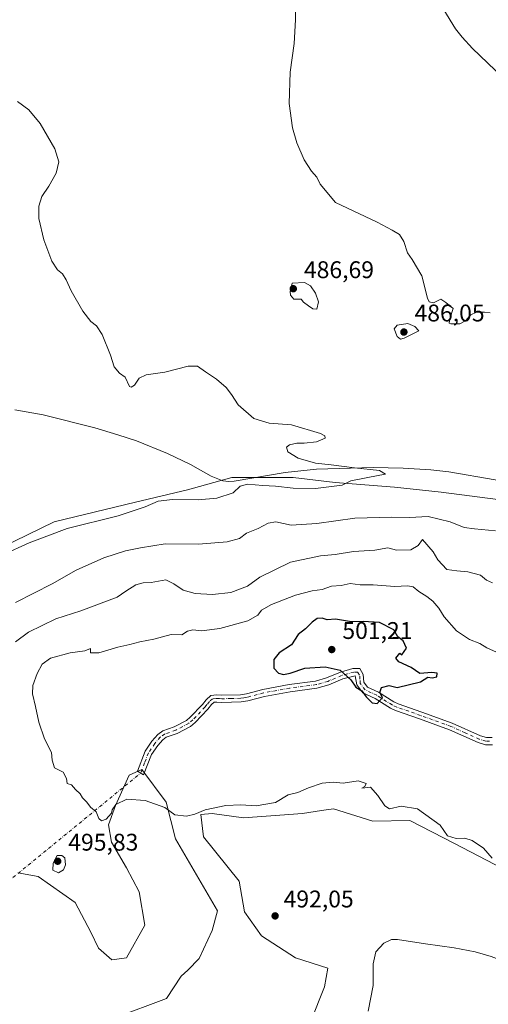
# Model space of a CAD drawing. Units: metres. Extents: x 635322 to 638772, y 4699672 to 4702053.
# Drawn here: x 635659 to 635854, y 4700826 to 4701235 of the extents above; entities that cross this region are included whole.
import ezdxf

# ---------------------------------------------------------------- set-up
doc = ezdxf.new("R2010")
doc.units = ezdxf.units.M
doc.header["$MEASUREMENT"] = 0
doc.linetypes.add('DGN Style 4', pattern=[2.6384748266838614, 1.318413404963828, -0.6592067024819142, 0.001648016756204785, -0.6592067024819142])
for name, color, linetype, lineweight in [('Camino Cxs', 7, 'Continuous', 0), ('Camino eje', 30, 'DGN Style 4', 13), ('Camino eje virtual', 6, 'DGN Style 4', 0), ('Corriente natural lineal', 142, 'Continuous', 13), ('Cultivos herbáceos CxS', 92, 'Continuous', 0), ('Curva de nivel maestra', 30, 'Continuous', 30), ('Curva de nivel normal', 30, 'Continuous', 0), ('Matorral CxS', 135, 'Continuous', 0), ('Punto de cota en terreno', 7, 'Continuous', 0), ('Rótulo de punto de cota en terreno', 7, 'Continuous', 0)]:
    doc.layers.add(name, color=color, linetype=linetype, lineweight=lineweight)
doc.styles.add('Style-Arial', font='txt')

# ---------------------------------------------------------------- blocks, each defined once
blk = doc.blocks.new('*U5')
at = {"layer": 'Matorral CxS', "color": 135, "linetype": 'Continuous', "lineweight": 0}
for points in [[(635866.6575999996, 4700878.5767, 494.054999999993), (635840.0663000002, 4700892.4045, 494.3687999999966), (635821.4524999997, 4700901.977700001, 493.8689000000013), (635806.0743000006, 4700901.589299999, 493.4199999999983), (635789.7703999998, 4700906.7437, 493.896900000007), (635784.7106999997, 4700906.0207, 493.8934000000008), (635776.8510999996, 4700904.897700001, 494.0647999999928), (635752.2427000003, 4700903.0515, 494.6301999999997), (635739.3236999996, 4700904.898499999, 494.9714999999997), (635734.5292999997, 4700904.3937, 495.1340999999957), (635735.6507000001, 4700895.154100001, 494.545299999998), (635750.5417, 4700876.717300001, 493.4661999999954), (635752.6687000003, 4700863.953500001, 493.3607000000048), (635759.7594999997, 4700854.0261, 492.6000000000058), (635773.9414999997, 4700844.807499999, 492.008799999996), (635787.4144000001, 4700840.5527, 491.2556000000041), (635785.9959000006, 4700832.752699999, 491.3312000000006), (635780.3229, 4700818.570900001, 491.5944000000018)], [(635698.7187000001, 4700819.954299999, 491.9275999999954), (635720.2511, 4700827.9561, 493.0565000000061), (635726.4033000004, 4700837.1887, 493.3852999999945), (635729.1644000001, 4700839.6987, 493.4921999999933), (635733.7855000002, 4700844.5757, 493.6298999999999), (635739.3217000002, 4700856.270500001, 493.6875), (635741.4222999997, 4700864.3125, 493.8237999999984), (635723.9408999998, 4700894.3101, 494.6296000000002), (635720.1667, 4700909.606699999, 495.3969999999972), (635710.0352999996, 4700923.115700001, 496.360400000005), (635704.6712999997, 4700920.721100001, 495.9214999999967), (635699.1087999997, 4700908.216499999, 495.3816999999981), (635696.1287000002, 4700900.071699999, 494.7075999999943), (635697.3205000004, 4700892.9199, 494.4042999999947), (635703.6772999996, 4700882.192299999, 494.2161000000052), (635708.8422999998, 4700872.259299999, 494.0060999999987), (635711.2260999996, 4700858.3533, 494.0167999999976), (635703.6766999997, 4700844.844699999, 493.1178000000073), (635697.4890999999, 4700843.960300001, 492.8037999999942), (635691.9559000004, 4700848.8181, 492.7517999999982), (635688.7774999999, 4700855.5725, 493.1236999999965), (635682.2219000002, 4700867.8895, 493.4388999999938), (635666.9253000002, 4700878.6173, 493.626900000003), (635658.4845000004, 4700880.2071, 493.5054999999993)], [(635645.8148999996, 4701012.620300001, 478.4590999999928), (635673.6010999996, 4701026.088500001, 478.4152000000031), (635707.4198000003, 4701034.291099999, 478.9931999999972), (635728.9411000004, 4701039.4167, 478.9668999999994), (635747.3874000004, 4701044.543299999, 479.2399000000005), (635773.0075000003, 4701044.5429, 479.5659000000014), (635790.4297000002, 4701042.4915, 479.8614999999991), (635815.0248999996, 4701040.441099999, 480.7608000000037), (635834.4961000001, 4701038.389699999, 480.9563000000053), (635858.0663000002, 4701035.313300001, 481.9532999999938)]]:
    blk.add_polyline3d(points, dxfattribs=at)
blk = doc.blocks.new('*U12')
at = {"layer": 'Cultivos herbáceos CxS', "color": 92, "linetype": 'Continuous', "lineweight": 0}
for points in [[(635858.0663000002, 4701035.313300001, 481.9532999999938), (635834.4961000001, 4701038.389699999, 480.9563000000053), (635815.0248999996, 4701040.441099999, 480.7608000000037), (635790.4297000002, 4701042.4915, 479.8614999999991), (635773.0075000003, 4701044.5429, 479.5659000000014), (635747.3874000004, 4701044.543299999, 479.2399000000005), (635728.9411000004, 4701039.4167, 478.9668999999994), (635707.4198000003, 4701034.291099999, 478.9931999999972), (635673.6010999996, 4701026.088500001, 478.4152000000031), (635645.8148999996, 4701012.620300001, 478.4590999999928)], [(635658.4845000004, 4700880.2071, 493.5054999999993), (635666.9253000002, 4700878.6173, 493.626900000003), (635682.2219000002, 4700867.8895, 493.4388999999938), (635688.7774999999, 4700855.5725, 493.1236999999965), (635691.9559000004, 4700848.8181, 492.7517999999982), (635697.4890999999, 4700843.960300001, 492.8037999999942), (635703.6766999997, 4700844.844699999, 493.1178000000073), (635711.2260999996, 4700858.3533, 494.0167999999976), (635708.8422999998, 4700872.259299999, 494.0060999999987), (635703.6772999996, 4700882.192299999, 494.2161000000052), (635697.3205000004, 4700892.9199, 494.4042999999947), (635696.1287000002, 4700900.071699999, 494.7075999999943), (635699.1087999997, 4700908.216499999, 495.3816999999981), (635704.6712999997, 4700920.721100001, 495.9214999999967), (635710.0352999996, 4700923.115700001, 496.360400000005), (635720.1667, 4700909.606699999, 495.3969999999972), (635723.9408999998, 4700894.3101, 494.6296000000002), (635741.4222999997, 4700864.3125, 493.8237999999984), (635739.3217000002, 4700856.270500001, 493.6875), (635733.7855000002, 4700844.5757, 493.6298999999999), (635729.1644000001, 4700839.6987, 493.4921999999933), (635726.4033000004, 4700837.1887, 493.3852999999945), (635720.2511, 4700827.9561, 493.0565000000061), (635698.7187000001, 4700819.954299999, 491.9275999999954)], [(635780.3229, 4700818.570900001, 491.5944000000018), (635785.9959000006, 4700832.752699999, 491.3312000000006), (635787.4144000001, 4700840.5527, 491.2556000000041), (635773.9414999997, 4700844.807499999, 492.008799999996), (635759.7594999997, 4700854.0261, 492.6000000000058), (635752.6687000003, 4700863.953500001, 493.3607000000048), (635750.5417, 4700876.717300001, 493.4661999999954), (635735.6507000001, 4700895.154100001, 494.545299999998), (635734.5292999997, 4700904.3937, 495.1340999999957), (635739.3236999996, 4700904.898499999, 494.9714999999997), (635752.2427000003, 4700903.0515, 494.6301999999997), (635776.8510999996, 4700904.897700001, 494.0647999999928), (635784.7106999997, 4700906.0207, 493.8934000000008), (635789.7703999998, 4700906.7437, 493.896900000007), (635806.0743000006, 4700901.589299999, 493.4199999999983), (635821.4524999997, 4700901.977700001, 493.8689000000013), (635840.0663000002, 4700892.4045, 494.3687999999966), (635866.6575999996, 4700878.5767, 494.054999999993)]]:
    blk.add_polyline3d(points, dxfattribs=at)
blk = doc.blocks.new('5PATER')
at = {"layer": 'Punto de cota en terreno', "linetype": 'Continuous', "lineweight": 0}
h = blk.add_hatch(color=51, dxfattribs=at)
edge = h.paths.add_edge_path()
edge.add_ellipse((0, 0), major_axis=(-0.1095731443231308, -0.1110710700762829), ratio=0.9994222409660322, start_angle=0, end_angle=360)

msp = doc.modelspace()

# ---------------------------------------------------------------- linework, layer by layer
at = {"layer": 'Camino Cxs', "color": 7, "linetype": 'Continuous', "lineweight": 0}
msp.add_polyline3d([(635855.8901000004, 4700933.4101, 499.7249000000011), (635852.9301000005, 4700933.4301, 499.8332999999984), (635849.8501000004, 4700934.290100001, 500.2924999999959), (635838.0100999996, 4700939.6801, 500.632500000007), (635825.4401000004, 4700944.200099999, 500.3793000000006), (635815.5100999996, 4700947.720100001, 500.5630999999995), (635813.3800999997, 4700948.6801, 500.5225000000065), (635807.0100999996, 4700952.6601, 500.853099999993), (635801.9001000002, 4700955.030099999, 500.6120999999985), (635799.4101, 4700958.3301, 500.6535000000004), (635798.6725000005, 4700962.085100001, 501.0286000000052), (635793.6101000002, 4700960.780099999, 500.4294999999984), (635787.8400999998, 4700958.350099999, 499.8110000000015), (635782.8501000004, 4700956.950099999, 499.4760999999999), (635771.7200999996, 4700955.4801, 499.9213000000018), (635760.9801000003, 4700953.530099999, 499.7307000000001), (635754.1001000004, 4700951.670100001, 499.3983000000007), (635751.2901, 4700951.2501, 499.2243000000017), (635743.2701000003, 4700951.040100001, 499.0684999999939), (635741.2500999998, 4700951.190099999, 498.9036999999954), (635740.0401, 4700951.0801, 498.7410999999993), (635738.9600999998, 4700950.110099999, 498.6039000000019), (635737.4801000003, 4700948.1601, 498.4391999999935), (635732.2301000003, 4700942.6601, 497.9795000000013), (635730.2801000001, 4700941.040100001, 497.8453000000009), (635724.7100999998, 4700938.0701, 497.6747999999934), (635720.1700999998, 4700936.540100001, 497.6064999999944), (635718.6801000005, 4700935.450099999, 497.7118000000046), (635716.6001000004, 4700933.050100001, 497.9511999999959), (635714.0800999999, 4700929.3301, 497.7385000000068), (635710.7600999996, 4700920.850099999, 497.0427999999956), (635708.2301000003, 4700922.4001, 496.7078000000038), (635711.4001000002, 4700930.720100001, 497.5535999999993), (635714.2200999996, 4700934.880100001, 497.8206999999966), (635716.6401000004, 4700937.670100001, 497.5991000000067), (635718.7701000003, 4700939.2301, 497.5029000000068), (635723.5100999996, 4700940.8301, 497.6728000000003), (635728.5900999998, 4700943.540100001, 497.8209999999963), (635730.1700999998, 4700944.850099999, 497.9088000000047), (635735.1901000004, 4700950.110099999, 498.2213999999949), (635736.7401000002, 4700952.1501, 498.3199000000022), (635738.7600999996, 4700953.960100001, 498.5522999999957), (635741.2001, 4700954.190099999, 498.9624999999942), (635743.3300999999, 4700954.030099999, 499.1659999999974), (635751.0201000003, 4700954.2401, 499.3611999999994), (635753.4700999996, 4700954.610099999, 499.511599999998), (635760.3101000005, 4700956.460100001, 499.8065999999963), (635771.2500999998, 4700958.440099999, 500.1533999999957), (635782.2401000002, 4700959.890100001, 499.894100000005), (635786.8501000004, 4700961.1801, 500.0323999999965), (635792.6001000004, 4700963.600099999, 500.5834999999934), (635797.7500999998, 4700965.1501, 501.0351999999984), (635800.6101000002, 4700965.130100001, 500.8745999999956), (635802.0900999998, 4700962.690099999, 500.8344999999972), (635802.3300999999, 4700959.4301, 500.7023000000045), (635803.8400999998, 4700957.4301, 500.6236000000063), (635808.4401000004, 4700955.290100001, 500.7140999999974), (635814.8000999996, 4700951.3201, 500.5997000000062), (635816.6401000004, 4700950.4901, 500.617499999993), (635826.4501, 4700947.020099999, 499.985799999995), (635839.1300999997, 4700942.460100001, 500.2292000000016), (635850.8701, 4700937.110099999, 500.243100000007), (635853.3400999998, 4700936.420100001, 499.9097000000039), (635855.6401000004, 4700936.4101, 499.7318999999989)], dxfattribs=at)
msp.add_polyline3d([(635855.8901000004, 4700933.4101, 499.7249000000011), (635852.9301000005, 4700933.4301, 499.8332999999984), (635849.8501000004, 4700934.290100001, 500.2924999999959), (635838.0100999996, 4700939.6801, 500.632500000007), (635825.4401000004, 4700944.200099999, 500.3793000000006), (635815.5100999996, 4700947.720100001, 500.5630999999995), (635813.3800999997, 4700948.6801, 500.5225000000065), (635807.0100999996, 4700952.6601, 500.853099999993), (635801.9001000002, 4700955.030099999, 500.6120999999985), (635799.4101, 4700958.3301, 500.6535000000004), (635798.6725000005, 4700962.085100001, 501.0286000000052), (635793.6101000002, 4700960.780099999, 500.4294999999984), (635787.8400999998, 4700958.350099999, 499.8110000000015), (635782.8501000004, 4700956.950099999, 499.4760999999999), (635771.7200999996, 4700955.4801, 499.9213000000018), (635760.9801000003, 4700953.530099999, 499.7307000000001), (635754.1001000004, 4700951.670100001, 499.3983000000007), (635751.2901, 4700951.2501, 499.2243000000017), (635743.2701000003, 4700951.040100001, 499.0684999999939), (635741.2500999998, 4700951.190099999, 498.9036999999954), (635740.0401, 4700951.0801, 498.7410999999993), (635738.9600999998, 4700950.110099999, 498.6039000000019), (635737.4801000003, 4700948.1601, 498.4391999999935), (635732.2301000003, 4700942.6601, 497.9795000000013), (635730.2801000001, 4700941.040100001, 497.8453000000009), (635724.7100999998, 4700938.0701, 497.6747999999934), (635720.1700999998, 4700936.540100001, 497.6064999999944), (635718.6801000005, 4700935.450099999, 497.7118000000046), (635716.6001000004, 4700933.050100001, 497.9511999999959), (635714.0800999999, 4700929.3301, 497.7385000000068), (635710.7600999996, 4700920.850099999, 497.0427999999956), (635708.2301000003, 4700922.4001, 496.7078000000038), (635711.4001000002, 4700930.720100001, 497.5535999999993), (635714.2200999996, 4700934.880100001, 497.8206999999966), (635716.6401000004, 4700937.670100001, 497.5991000000067), (635718.7701000003, 4700939.2301, 497.5029000000068), (635723.5100999996, 4700940.8301, 497.6728000000003), (635728.5900999998, 4700943.540100001, 497.8209999999963), (635730.1700999998, 4700944.850099999, 497.9088000000047), (635735.1901000004, 4700950.110099999, 498.2213999999949), (635736.7401000002, 4700952.1501, 498.3199000000022), (635738.7600999996, 4700953.960100001, 498.5522999999957), (635741.2001, 4700954.190099999, 498.9624999999942), (635743.3300999999, 4700954.030099999, 499.1659999999974), (635751.0201000003, 4700954.2401, 499.3611999999994), (635753.4700999996, 4700954.610099999, 499.511599999998), (635760.3101000005, 4700956.460100001, 499.8065999999963), (635771.2500999998, 4700958.440099999, 500.1533999999957), (635782.2401000002, 4700959.890100001, 499.894100000005), (635786.8501000004, 4700961.1801, 500.0323999999965), (635792.6001000004, 4700963.600099999, 500.5834999999934), (635797.7500999998, 4700965.1501, 501.0351999999984), (635800.6101000002, 4700965.130100001, 500.8745999999956), (635802.0900999998, 4700962.690099999, 500.8344999999972), (635802.3300999999, 4700959.4301, 500.7023000000045), (635803.8400999998, 4700957.4301, 500.6236000000063), (635808.4401000004, 4700955.290100001, 500.7140999999974), (635814.8000999996, 4700951.3201, 500.5997000000062), (635816.6401000004, 4700950.4901, 500.617499999993), (635826.4501, 4700947.020099999, 499.985799999995), (635839.1300999997, 4700942.460100001, 500.2292000000016), (635850.8701, 4700937.110099999, 500.243100000007), (635853.3400999998, 4700936.420100001, 499.9097000000039), (635855.6401000004, 4700936.4101, 499.7318999999989)], dxfattribs=at)
at = {"layer": 'Camino eje', "color": 30, "linetype": 'DGN Style 4', "lineweight": 13}
msp.add_polyline3d([(635854.6151000002, 4700934.915100001, 499.7912000000069), (635853.1350999996, 4700934.925100001, 499.8757000000041), (635850.3601000002, 4700935.700099999, 500.2660999999935), (635844.4401000004, 4700938.395099999, 500.7256999999955), (635838.5701000001, 4700941.0701, 500.4293000000035), (635825.9451000001, 4700945.610099999, 500.1925000000047), (635821.0401, 4700947.345100001, 500.2985000000045), (635816.0751, 4700949.1051, 500.5936999999976), (635814.0900999998, 4700950.0001, 500.5651999999973), (635807.7251000004, 4700953.975099999, 500.7902000000031), (635805.4250999996, 4700955.045100001, 500.7051000000066), (635802.8701, 4700956.2301, 500.6472000000067), (635800.8701, 4700958.880100001, 500.6913999999961), (635800.7351000002, 4700960.6501, 500.8086000000039), (635800.5674999999, 4700962.335100001, 500.9300999999978), (635799.7801000001, 4700963.610099999, 500.9639000000025), (635798.1875, 4700963.645099999, 501.0632000000041), (635795.4501, 4700962.895099999, 500.8616999999941), (635793.1051000003, 4700962.190099999, 500.4749000000011), (635787.3450999996, 4700959.765100001, 499.9046999999992), (635782.5450999998, 4700958.420100001, 499.6521999999969), (635771.4851000002, 4700956.960100001, 500.0138000000007), (635766.1151000002, 4700955.985099999, 499.9814999999944), (635760.6451000003, 4700954.995100001, 499.7712000000029), (635753.7851, 4700953.140100001, 499.4281000000047), (635752.3800999997, 4700952.9301, 499.3375999999989), (635751.1551000001, 4700952.745100001, 499.2535999999964), (635747.1451000003, 4700952.640100001, 499.0433000000049), (635743.3000999996, 4700952.5351, 499.074099999998), (635742.2901, 4700952.610099999, 499.0568000000058), (635740.9225000005, 4700952.662500001, 498.8646000000008), (635739.4001000002, 4700952.520099999, 498.6462000000029), (635738.1201, 4700951.372500001, 498.479800000001), (635737.0751, 4700950.110099999, 498.3781000000017), (635736.3350999998, 4700949.1351, 498.331600000005), (635731.2001, 4700943.755100001, 497.9446000000025), (635729.4351000005, 4700942.290100001, 497.8448999999965), (635724.1101000002, 4700939.450099999, 497.670499999993), (635719.4700999996, 4700937.8851, 497.5237000000052), (635717.6601, 4700936.5601, 497.5970999999991), (635715.4101, 4700933.965100001, 497.829700000002), (635712.7401000002, 4700930.0251, 497.5936999999976), (635711.1551000001, 4700925.8651, 497.631899999993), (635709.4951, 4700921.6251, 496.9199999999983)], dxfattribs=at)
at = {"layer": 'Camino eje virtual', "color": 6, "linetype": 'DGN Style 4', "lineweight": 0, "extrusion": (-0.04324560358335846, -0.004157080405728083, 0.9990558224910215), "elevation": -46537.29917652594, "flags": 128}
msp.add_lwpolyline([(-4618485.646193233, 1081512.895506661), (-4618468.76464744, 1081523.863410109), (-4618523.089498003, 1081605.143285562)], dxfattribs=at)
at = {"layer": 'Corriente natural lineal', "color": 142, "linetype": 'Continuous', "lineweight": 13}
msp.add_polyline3d([(635964.6785000004, 4701046.731000001, 484.2566999999981), (635949.8701, 4701043.880100001, 484.0896000000066), (635932.4001000002, 4701039.7301, 483.6582000000053), (635924.2701000003, 4701038.140100001, 483.4863999999943), (635911.8800999997, 4701036.5101, 483.3041999999987), (635902.9501, 4701036.200099999, 482.9625999999989), (635895.4801000003, 4701036.960100001, 482.814400000003), (635837.7200999996, 4701046.850099999, 481.7547999999952), (635830.2600999996, 4701047.700099999, 481.5497000000032), (635818.6501000002, 4701048.4001, 481.0601000000024), (635806.1901000004, 4701048.6501, 480.5671000000002), (635782.7001, 4701047.970100001, 479.75), (635769.6101000002, 4701046.540100001, 479.5329000000056), (635748.4101, 4701043.040100001, 479.1113000000041), (635746.2301000003, 4701042.9001, 479.0895000000019), (635743.7301000003, 4701043.170100001, 479.0815000000002), (635738.9001000002, 4701045.110099999, 479.1187999999966), (635730.2600999996, 4701049.9301, 479.0509000000021), (635720.6201, 4701054.520099999, 478.7350000000006), (635707.7600999996, 4701059.710100001, 478.3678999999975), (635700.0201000003, 4701062.3301, 478.0684000000037), (635690.4401000004, 4701065.200099999, 478.047000000006), (635668.9101, 4701070.5801, 477.5127999999968), (635657.1801000005, 4701072.6501, 477.249100000001)], dxfattribs=at)
at = {"layer": 'Cultivos herbáceos CxS', "color": 92, "linetype": 'Continuous', "lineweight": 0}
for points in [[(635858.0663000002, 4701035.313300001, 481.9532999999938), (635834.4961000001, 4701038.389699999, 480.9563000000053), (635815.0248999996, 4701040.441099999, 480.7608000000037), (635790.4297000002, 4701042.4915, 479.8614999999991), (635773.0075000003, 4701044.5429, 479.5659000000014), (635747.3874000004, 4701044.543299999, 479.2399000000005), (635728.9411000004, 4701039.4167, 478.9668999999994), (635707.4198000003, 4701034.291099999, 478.9931999999972), (635673.6010999996, 4701026.088500001, 478.4152000000031), (635645.8148999996, 4701012.620300001, 478.4590999999928)], [(635658.4845000004, 4700880.2071, 493.5054999999993), (635666.9253000002, 4700878.6173, 493.626900000003), (635682.2219000002, 4700867.8895, 493.4388999999938), (635688.7774999999, 4700855.5725, 493.1236999999965), (635691.9559000004, 4700848.8181, 492.7517999999982), (635697.4890999999, 4700843.960300001, 492.8037999999942), (635703.6766999997, 4700844.844699999, 493.1178000000073), (635711.2260999996, 4700858.3533, 494.0167999999976), (635708.8422999998, 4700872.259299999, 494.0060999999987), (635703.6772999996, 4700882.192299999, 494.2161000000052), (635697.3205000004, 4700892.9199, 494.4042999999947), (635696.1287000002, 4700900.071699999, 494.7075999999943), (635699.1087999997, 4700908.216499999, 495.3816999999981), (635704.6712999997, 4700920.721100001, 495.9214999999967), (635710.0352999996, 4700923.115700001, 496.360400000005), (635720.1667, 4700909.606699999, 495.3969999999972), (635723.9408999998, 4700894.3101, 494.6296000000002), (635741.4222999997, 4700864.3125, 493.8237999999984), (635739.3217000002, 4700856.270500001, 493.6875), (635733.7855000002, 4700844.5757, 493.6298999999999), (635729.1644000001, 4700839.6987, 493.4921999999933), (635726.4033000004, 4700837.1887, 493.3852999999945), (635720.2511, 4700827.9561, 493.0565000000061), (635698.7187000001, 4700819.954299999, 491.9275999999954)], [(635780.3229, 4700818.570900001, 491.5944000000018), (635785.9959000006, 4700832.752699999, 491.3312000000006), (635787.4144000001, 4700840.5527, 491.2556000000041), (635773.9414999997, 4700844.807499999, 492.008799999996), (635759.7594999997, 4700854.0261, 492.6000000000058), (635752.6687000003, 4700863.953500001, 493.3607000000048), (635750.5417, 4700876.717300001, 493.4661999999954), (635735.6507000001, 4700895.154100001, 494.545299999998), (635734.5292999997, 4700904.3937, 495.1340999999957), (635739.3236999996, 4700904.898499999, 494.9714999999997), (635752.2427000003, 4700903.0515, 494.6301999999997), (635776.8510999996, 4700904.897700001, 494.0647999999928), (635784.7106999997, 4700906.0207, 493.8934000000008), (635789.7703999998, 4700906.7437, 493.896900000007), (635806.0743000006, 4700901.589299999, 493.4199999999983), (635821.4524999997, 4700901.977700001, 493.8689000000013), (635840.0663000002, 4700892.4045, 494.3687999999966), (635866.6575999996, 4700878.5767, 494.054999999993)]]:
    msp.add_polyline3d(points, dxfattribs=at)
at = {"layer": 'Curva de nivel maestra', "color": 30, "linetype": 'Continuous', "lineweight": 30, "elevation": 500, "flags": 128}
msp.add_lwpolyline([(635807.8700000001, 4700950.5801), (635810.0300000003, 4700953.0801), (635809.0300000003, 4700955.0801), (635809.7000000002, 4700957.280099999), (635812.8799999999, 4700958.040100001), (635816.1900000004, 4700957.2401), (635825.9400000004, 4700959.610099999), (635828.9000000004, 4700961.540100001), (635830.79, 4700961.300100001), (635832.6600000003, 4700961.630100001), (635832.79, 4700963.1501), (635830.5999999996, 4700963.450099999), (635825.6799999997, 4700963.0001), (635822.0800000001, 4700965.470100001), (635816.9000000004, 4700967.920100001), (635815.5899999999, 4700969.450099999), (635817.3200000003, 4700971.440099999), (635818.1900000004, 4700970.800100001), (635820.0599999997, 4700973.5601), (635818.6799999997, 4700976.610099999), (635816.4600000001, 4700978.290100001), (635814.8099999997, 4700981.1801), (635808.8799999999, 4700984.2601), (635802.0599999997, 4700984.600099999), (635797.1900000004, 4700984.5601), (635790.6100000005, 4700985.600099999), (635787.0800000001, 4700985.4101), (635784.9400000004, 4700986.0701), (635782.9400000004, 4700985.840100001), (635780.8200000003, 4700984.380100001), (635778.0800000001, 4700981.550100001), (635775.0800000001, 4700979.3101), (635772.3099999997, 4700974.9801), (635767.1200000001, 4700971.640100001), (635764.8600000005, 4700968.9101), (635764.9500000002, 4700965.3201), (635766.8799999999, 4700963.2401), (635768.9500000002, 4700962.620100001), (635771.6600000003, 4700963.210100001), (635777.7999999998, 4700965.210100001), (635786.2699999996, 4700965.840100001), (635792.54, 4700964.380100001), (635796.9900000002, 4700960.370100001), (635799, 4700957.380100001), (635801.4900000002, 4700955.870100001), (635803.2699999996, 4700953.3201), (635805.7699999996, 4700950.8201), (635807.8700000001, 4700950.5801)], dxfattribs=at)
at = {"layer": 'Curva de nivel normal', "color": 30, "linetype": 'Continuous', "lineweight": 0, "flags": 128}
for points, elevation in [([(635773.9699999997, 4701253.4101), (635773.9800000006, 4701234.840100001), (635773.3399999999, 4701224.920100001), (635771.7199999997, 4701213.0601), (635771.3200000003, 4701199.950099999), (635772.6799999997, 4701189.950099999), (635774.5199999996, 4701183.610099999), (635777.5300000003, 4701176.590100001), (635780.54, 4701171.880100001), (635782.7800000003, 4701169.340100001), (635784.2400000002, 4701166.530099999), (635790.5199999996, 4701158.870100001), (635807.8600000005, 4701150.6501), (635814.0499999998, 4701147.3101), (635817.1799999997, 4701145.530099999), (635818.9600000001, 4701142.640100001), (635820.5, 4701137.860099999), (635822.4299999997, 4701135.120100001), (635826.4000000004, 4701128.4101), (635828.8799999999, 4701119.110099999), (635829.5700000003, 4701117.5801), (635831.2599999999, 4701117.1601), (635834.3899999997, 4701118.640100001), (635836.4199999999, 4701117.3301), (635839.5, 4701114.7401), (635838.0800000001, 4701110.4301), (635837.8700000001, 4701108.7401), (635838.5199999996, 4701108.370100001), (635842.3099999997, 4701108.4301), (635844.5999999996, 4701109.6601), (635846.8099999997, 4701112.110099999), (635849.1299999999, 4701113.190099999), (635852.5599999997, 4701113.3201), (635854.9199999999, 4701113.0001)], 485), ([(635860.1100000005, 4701210.790100001), (635847.5, 4701222.840100001), (635843.2400000002, 4701227.630100001), (635840.4600000001, 4701231.0001), (635835.5800000001, 4701238.960100001)], 490), ([(635652.2000000002, 4701012.390100001), (635663.0800000001, 4701017.420100001), (635678.9199999999, 4701023.270099999), (635700.1500000004, 4701028.630100001), (635711.3600000005, 4701032.280099999), (635716.8499999996, 4701034.640100001), (635722.7699999996, 4701035.4001), (635733.4800000006, 4701035.210100001), (635741.2400000002, 4701035.880100001), (635747.9500000002, 4701038.1601), (635750.9500000002, 4701040.860099999), (635753.9500000002, 4701041.7601), (635760.2800000003, 4701041.200099999), (635765.6200000001, 4701040.960100001), (635773, 4701040.120100001), (635782.2599999999, 4701039.970100001), (635793.29, 4701041.360099999), (635796.9699999997, 4701043.1601), (635808.9400000004, 4701045.470100001), (635811.3700000001, 4701045.970100001), (635808.8799999999, 4701047.390100001), (635798.5099999999, 4701048.5801), (635788.6799999997, 4701049.850099999), (635782.29, 4701050.550100001), (635774.9699999997, 4701052.620100001), (635770.7300000006, 4701055.1801), (635770.1799999997, 4701057.100099999), (635771.4199999999, 4701058.130100001), (635774.4400000004, 4701058.800100001), (635777.5700000003, 4701058.7401), (635782.6100000005, 4701059.390100001), (635786.2699999996, 4701060.860099999), (635786.1299999999, 4701061.9001), (635784.2800000003, 4701062.7601), (635772.2000000002, 4701066.350099999), (635762.9699999997, 4701067.100099999), (635756.54, 4701069.0001), (635750, 4701074.7401), (635747.2400000002, 4701079.050100001), (635745.04, 4701082.0001), (635741.0700000003, 4701085.420100001), (635736.4400000004, 4701088.460100001), (635733.1399999997, 4701090.840100001), (635729.2800000003, 4701090.780099999), (635719.5800000001, 4701088.370100001), (635711.8099999997, 4701087.2401), (635708.9199999999, 4701085.870100001), (635706.9400000004, 4701082.960100001), (635705.5599999997, 4701082.0101), (635704.9199999999, 4701082.4101), (635703.1399999997, 4701086.280099999), (635700.7300000006, 4701087.840100001), (635698.5, 4701090.550100001), (635696.9299999997, 4701095.3201), (635693.4600000001, 4701104.020099999), (635691.1900000004, 4701107.5701), (635688.7699999996, 4701109.4301), (635685.4800000006, 4701113.670100001), (635680.6500000004, 4701122.0801), (635678.5499999998, 4701126.7401), (635676.9600000001, 4701129.190099999), (635674.9800000006, 4701130.9101), (635672.6299999999, 4701134.520099999), (635669.2699999996, 4701143.2601), (635667.1900000004, 4701152.190099999), (635667.1200000001, 4701157.2601), (635668.4299999997, 4701161.290100001), (635671.3899999997, 4701165.620100001), (635674.3600000005, 4701171.0701), (635675.4299999997, 4701175.780099999), (635673.7800000003, 4701181.100099999), (635667.7599999999, 4701191.7401), (635663, 4701197.3201), (635658.2400000002, 4701200.890100001)], 480), ([(635777.6299999999, 4701125.610099999), (635772.5499999998, 4701125.290100001), (635771.6900000004, 4701121.9001), (635771.8700000001, 4701120.360099999), (635773.2100000001, 4701118.720100001), (635776.3099999997, 4701118.690099999), (635777.25, 4701117.420100001), (635779.3700000001, 4701115.940099999), (635781.0599999997, 4701114.640100001), (635782.7300000006, 4701114.450099999), (635783.4800000006, 4701117.620100001), (635782.29, 4701121.1601), (635780.1399999997, 4701124.2301), (635777.6299999999, 4701125.610099999)], 485), ([(635820.6399999997, 4701108.5701), (635816.2300000006, 4701107.890100001), (635814.9600000001, 4701106.3101), (635816.1799999997, 4701103.190099999), (635817.5899999999, 4701102.100099999), (635819.0499999998, 4701102.450099999), (635825.2100000001, 4701105.5601), (635823.5599999997, 4701107.280099999), (635820.6399999997, 4701108.5701)], 485), ([(635857.1500000004, 4701022.350099999), (635848.3099999997, 4701023.220100001), (635844.0300000003, 4701023.7301), (635838.2400000002, 4701026.0701), (635829.0599999997, 4701028.280099999), (635821.2999999998, 4701027.920100001), (635813.8300000001, 4701027.9801), (635798.6100000005, 4701027.6801), (635782.7400000002, 4701025.440099999), (635772.1600000003, 4701024.690099999), (635765.75, 4701026.090100001), (635762.5700000003, 4701025.5801), (635758.4199999999, 4701023.2601), (635753.5700000003, 4701021.360099999), (635750.6200000001, 4701019.220100001), (635745.4400000004, 4701017.7401), (635733.5700000003, 4701016.7501), (635719.6900000004, 4701017.0001), (635709.4800000006, 4701015.2401), (635703.2599999999, 4701013.9901), (635694.2300000006, 4701011.110099999), (635682.6600000003, 4701006.050100001), (635672.6699999999, 4701000.380100001), (635657.4500000002, 4700992.520099999)], 485), ([(635657.5099999999, 4700976.200099999), (635662.8499999996, 4700980.290100001), (635674.1900000004, 4700985.8101), (635684.6500000004, 4700989.130100001), (635699.7999999998, 4700994.720100001), (635703.29, 4700997.3301), (635707.5199999996, 4700999.870100001), (635710.5999999996, 4701000.800100001), (635713.9100000003, 4701000.9301), (635719.9500000002, 4701002.040100001), (635723.3200000003, 4701000.2601), (635727.2199999997, 4700997.7401), (635732.2199999997, 4700996.2501), (635739.3499999996, 4700995.890100001), (635747, 4700996.780099999), (635753.8899999997, 4700999.3201), (635759.1100000005, 4701003.100099999), (635771.8399999999, 4701009.350099999), (635784.3200000003, 4701012.020099999), (635790.4199999999, 4701012.450099999), (635798.0800000001, 4701013.790100001), (635806.8499999996, 4701014.340100001), (635812.3799999999, 4701015.3201), (635815.9400000004, 4701014.2501), (635821.9400000004, 4701014.470100001), (635824.9400000004, 4701016.300100001), (635826.7199999997, 4701018.7301), (635831.2199999997, 4701013.5701), (635833.1200000001, 4701010.3301), (635836.8700000001, 4701006.2601), (635840.9800000006, 4701005.710100001), (635845.54, 4701005.340100001), (635850.8399999999, 4701003.880100001), (635853.2999999998, 4701001.9101), (635855.7800000003, 4701000.770099999)], 490), ([(635855.7400000002, 4700886.2401), (635852.1100000005, 4700890.4301), (635847.4400000004, 4700893.600099999), (635844.3099999997, 4700894.630100001), (635840.79, 4700894.440099999), (635837.1500000004, 4700895.5001), (635834.0999999996, 4700900.0601), (635824.6500000004, 4700906.800100001), (635817.9199999999, 4700907.890100001), (635812.9400000004, 4700906.8201), (635811.0999999996, 4700908.050100001), (635808.0999999996, 4700912.350099999), (635805.0800000001, 4700915.7401), (635801.5599999997, 4700915.360099999), (635802.7800000003, 4700916.0101), (635803.3099999997, 4700917.360099999), (635799.9400000004, 4700918.4001), (635793.6900000004, 4700917.450099999), (635789.5099999999, 4700917.8201), (635784.9500000002, 4700917.390100001), (635779.3300000001, 4700915.5801), (635774.9500000002, 4700913.600099999), (635770.8499999996, 4700912.600099999), (635765.5599999997, 4700909.360099999), (635757.5199999996, 4700908.0601), (635751.1299999999, 4700908.4801), (635745, 4700908.120100001), (635736.3099999997, 4700906.4301), (635732.0300000003, 4700904.590100001), (635728.6200000001, 4700903.710100001), (635723.6600000003, 4700904.2501), (635719.6200000001, 4700907.3101), (635711.3300000001, 4700910.190099999), (635703.8099999997, 4700910.850099999), (635699.2100000001, 4700908.610099999), (635697.6500000004, 4700906.3301), (635697.3799999999, 4700904.9301), (635695.1399999997, 4700902.440099999), (635693.2599999999, 4700901.7301), (635692.1200000001, 4700902.8201), (635691.0700000003, 4700905.550100001), (635688.6500000004, 4700907.4901), (635687.1299999999, 4700909.610099999), (635685.29, 4700911.3101), (635684.2999999998, 4700912.9901), (635682.3899999997, 4700914.7501), (635680.75, 4700916.770099999), (635678.9600000001, 4700917.3201), (635678.7100000001, 4700919.4001), (635677.2999999998, 4700921.9901), (635673.7400000002, 4700923.8201), (635672.7599999999, 4700927.020099999), (635672.4299999997, 4700930.1801), (635669.5599999997, 4700935.860099999), (635667.1799999997, 4700942.790100001), (635665.8200000003, 4700949.2601), (635664.4900000002, 4700954.6501), (635664.6600000003, 4700957.9901), (635666.54, 4700962.9801), (635668.6100000005, 4700966.9801), (635671.9600000001, 4700969.450099999), (635680.2199999997, 4700971.6801), (635686.29, 4700972.460100001), (635688.7000000002, 4700973.470100001), (635688.7100000001, 4700971.590100001), (635692.1299999999, 4700971.620100001), (635699.9600000001, 4700973.950099999), (635704.9600000001, 4700975.120100001), (635709.2100000001, 4700976.210100001), (635714.9600000001, 4700977.300100001), (635722.2000000002, 4700979.3101), (635726.6200000001, 4700979.1801), (635728.9500000002, 4700980.590100001), (635731.1600000003, 4700981.2601), (635734.8099999997, 4700980.840100001), (635742.3899999997, 4700981.720100001), (635754.0999999996, 4700984.940099999), (635758.29, 4700987.3101), (635759.8200000003, 4700989.3101), (635763.9199999999, 4700991.790100001), (635773.8899999997, 4700995.600099999), (635780.8300000001, 4700997.4001), (635785, 4700998.020099999), (635788.9400000004, 4700999.3201), (635792.8600000005, 4700999.690099999), (635796.6299999999, 4701000.4001), (635800.8600000005, 4700999.9101), (635806.1900000004, 4700999.9101), (635815.2699999996, 4700999.190099999), (635820.5199999996, 4700999.4301), (635822.9100000003, 4700999.0101), (635825.1399999997, 4700997.130100001), (635828.5599999997, 4700995.0801), (635831.0300000003, 4700993.0701), (635833.4900000002, 4700990.200099999), (635835.75, 4700986.5801), (635840.8700000001, 4700980.7501), (635846.3300000001, 4700977.2401), (635850.5599999997, 4700975.540100001), (635853.54, 4700973.6501), (635857.4900000002, 4700971.960100001)], 495), ([(635676.7300000006, 4700887.4301), (635674.8399999999, 4700887.3301), (635673.1200000001, 4700884.170100001), (635672.9699999997, 4700881.3301), (635675.2800000003, 4700880.200099999), (635677.3899999997, 4700881.4001), (635678.2199999997, 4700883.550100001), (635678.0499999998, 4700886.360099999), (635676.7300000006, 4700887.4301)], 495), ([(635916.8099999997, 4700821.9001), (635913.8399999999, 4700826.920100001), (635911.3399999999, 4700829.090100001), (635903.5599999997, 4700831.350099999), (635888.9400000004, 4700834.3201), (635874.6799999997, 4700839.300100001), (635867.4600000001, 4700841.6601), (635861.8899999997, 4700842.950099999), (635855.29, 4700845.350099999), (635848.5800000001, 4700847.3201), (635839.9299999997, 4700848.9801), (635828, 4700850.720100001), (635816.3899999997, 4700852.520099999), (635813.8799999999, 4700852.4101), (635810.6200000001, 4700851.0001), (635807.3700000001, 4700847.3301), (635806.2300000006, 4700842.3301), (635806.2400000002, 4700833.4001), (635804.1500000004, 4700822.620100001)], 490)]:
    msp.add_lwpolyline(points, dxfattribs=dict(at, elevation=elevation))
at = {"layer": 'Matorral CxS', "color": 135, "linetype": 'Continuous', "lineweight": 0}
for points in [[(635858.0663000002, 4701035.313300001, 481.9532999999938), (635834.4961000001, 4701038.389699999, 480.9563000000053), (635815.0248999996, 4701040.441099999, 480.7608000000037), (635790.4297000002, 4701042.4915, 479.8614999999991), (635773.0075000003, 4701044.5429, 479.5659000000014), (635747.3874000004, 4701044.543299999, 479.2399000000005), (635728.9411000004, 4701039.4167, 478.9668999999994), (635707.4198000003, 4701034.291099999, 478.9931999999972), (635673.6010999996, 4701026.088500001, 478.4152000000031), (635645.8148999996, 4701012.620300001, 478.4590999999928)], [(635658.4845000004, 4700880.2071, 493.5054999999993), (635666.9253000002, 4700878.6173, 493.626900000003), (635682.2219000002, 4700867.8895, 493.4388999999938), (635688.7774999999, 4700855.5725, 493.1236999999965), (635691.9559000004, 4700848.8181, 492.7517999999982), (635697.4890999999, 4700843.960300001, 492.8037999999942), (635703.6766999997, 4700844.844699999, 493.1178000000073), (635711.2260999996, 4700858.3533, 494.0167999999976), (635708.8422999998, 4700872.259299999, 494.0060999999987), (635703.6772999996, 4700882.192299999, 494.2161000000052), (635697.3205000004, 4700892.9199, 494.4042999999947), (635696.1287000002, 4700900.071699999, 494.7075999999943), (635699.1087999997, 4700908.216499999, 495.3816999999981), (635704.6712999997, 4700920.721100001, 495.9214999999967), (635710.0352999996, 4700923.115700001, 496.360400000005), (635720.1667, 4700909.606699999, 495.3969999999972), (635723.9408999998, 4700894.3101, 494.6296000000002), (635741.4222999997, 4700864.3125, 493.8237999999984), (635739.3217000002, 4700856.270500001, 493.6875), (635733.7855000002, 4700844.5757, 493.6298999999999), (635729.1644000001, 4700839.6987, 493.4921999999933), (635726.4033000004, 4700837.1887, 493.3852999999945), (635720.2511, 4700827.9561, 493.0565000000061), (635698.7187000001, 4700819.954299999, 491.9275999999954)], [(635780.3229, 4700818.570900001, 491.5944000000018), (635785.9959000006, 4700832.752699999, 491.3312000000006), (635787.4144000001, 4700840.5527, 491.2556000000041), (635773.9414999997, 4700844.807499999, 492.008799999996), (635759.7594999997, 4700854.0261, 492.6000000000058), (635752.6687000003, 4700863.953500001, 493.3607000000048), (635750.5417, 4700876.717300001, 493.4661999999954), (635735.6507000001, 4700895.154100001, 494.545299999998), (635734.5292999997, 4700904.3937, 495.1340999999957), (635739.3236999996, 4700904.898499999, 494.9714999999997), (635752.2427000003, 4700903.0515, 494.6301999999997), (635776.8510999996, 4700904.897700001, 494.0647999999928), (635784.7106999997, 4700906.0207, 493.8934000000008), (635789.7703999998, 4700906.7437, 493.896900000007), (635806.0743000006, 4700901.589299999, 493.4199999999983), (635821.4524999997, 4700901.977700001, 493.8689000000013), (635840.0663000002, 4700892.4045, 494.3687999999966), (635866.6575999996, 4700878.5767, 494.054999999993)]]:
    msp.add_polyline3d(points, dxfattribs=at)

# ---------------------------------------------------------------- block references
at = {"layer": 'Cultivos herbáceos CxS', "color": 92, "linetype": 'Continuous', "lineweight": 0}
msp.add_blockref('*U12', (0, 0), dxfattribs=at)
at = {"layer": 'Matorral CxS', "color": 135, "linetype": 'Continuous', "lineweight": 0}
msp.add_blockref('*U5', (0, 0), dxfattribs=at)
at = {"layer": 'Punto de cota en terreno', "color": 7, "linetype": 'Continuous', "lineweight": 0, "xscale": 10, "yscale": 10, "zscale": 10}
for p in [(635773, 4701123, 486.6900000000023), (635819, 4701105, 486.0500000000029), (635789, 4700973, 501.2100000000065), (635675, 4700885, 495.8300000000018), (635765.4400000004, 4700862.27, 492.0500000000029)]:
    msp.add_blockref('5PATER', p, dxfattribs=at)

# ---------------------------------------------------------------- texts
at = {"layer": 'Rótulo de punto de cota en terreno', "color": 7, "linetype": 'Continuous', "lineweight": 0, "style": 'Style-Arial'}
for s, p in [('486,69', (635777.4096999997, 4701127.409700001)), ('486,05', (635823.4096999997, 4701109.409700001)), ('501,21', (635793.4096999997, 4700977.409700001)), ('495,83', (635679.4096999997, 4700889.409700001)), ('492,05', (635768.9677999998, 4700865.797800001))]:
    msp.add_text(s, height=7.000000000000002, dxfattribs=at).set_placement(p)

doc.saveas('drawing.dxf')
